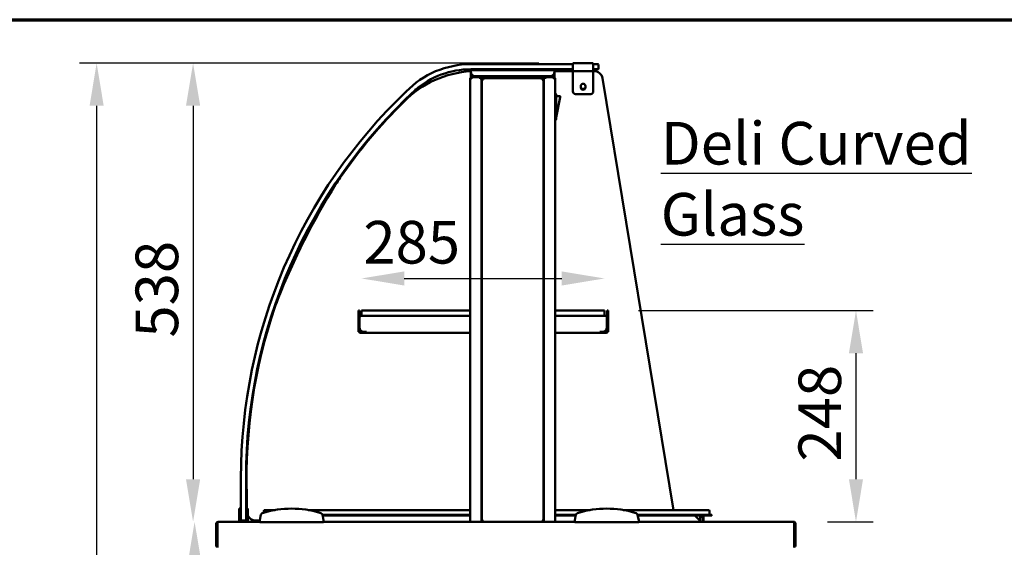
# Model space of a CAD drawing. Units: millimetres. Extents: x 65 to 5890, y 100 to 4100.
# Drawn here: x 1138 to 2294, y 3481 to 4100 of the extents above; entities that cross this region are included whole.
import ezdxf

# ---------------------------------------------------------------- set-up
doc = ezdxf.new("R2010")
doc.units = ezdxf.units.MM
doc.header["$LTSCALE"] = 20
for name, color, linetype, lineweight in [('Border (ISO)', 7, 'Continuous', 70), ('Dimension (ISO)', 7, 'Continuous', 25), ('Symbol (ISO)', 7, 'Continuous', 25), ('Visible (ISO)', 7, 'Continuous', 50)]:
    doc.layers.add(name, color=color, linetype=linetype, lineweight=lineweight)
doc.styles.add('Note Text (ISO)', font='tahoma.ttf')
doc.dimstyles.new('Default (ISO)', dxfattribs={"dimscale": 20, "dimtxt": 2.5, "dimasz": 2.5, "dimexe": 1, "dimexo": 2, "dimgap": 0.762, "dimtad": 1, "dimtoh": 1, "dimdec": 1, "dimrnd": 1e-08, "dimzin": 0, "dimdsep": 46, "dimtxsty": 'Note Text (ISO)', "dimcen": 0.09, "dimdle": 10, "dimclrd": 256, "dimclre": 256, "dimclrt": 256, "dimadec": 1, "dimazin": 0, "dimtfac": 1.40208, "dimtmove": 0, "dimatfit": 3, "dimfxl": 1, "dimtolj": 1, "dimtzin": 0, "dimlwd": -1, "dimlwe": -1, "dimarcsym": 0})

# ---------------------------------------------------------------- blocks, each defined once
blk = doc.blocks.new('Borders Default Border')
at = {"layer": 'Border (ISO)', "flags": 128}
blk.add_lwpolyline([(5, 5), (5, 205), (292, 205), (292, 5), (5, 5)], dxfattribs=at)
blk = doc.blocks.new('*D22')
at = {"layer": 'Defpoints', "color": 0, "transparency": 16777216}
for p in [(1787.2, 4049), (1341.3, 3511.1), (1370.9, 3511.1)]:
    blk.add_point(p, dxfattribs=at)
at = {"layer": 'Dimension (ISO)', "transparency": 16777216}
for p, q in [((1747.2, 4049), (1321.3, 4049)), ((1341.3, 3999), (1341.3, 3561.1))]:
    blk.add_line(p, q, dxfattribs=at)
for points in [[(1333, 3999), (1349.7, 3999), (1341.3, 4049)], [(1333, 3561.1), (1349.7, 3561.1), (1341.3, 3511.1)]]:
    blk.add_solid(points, dxfattribs=at)
at = {"layer": 'Dimension (ISO)', "transparency": 16777216, "insert": (1273.8, 3727.1), "char_height": 50, "attachment_point": 1, "rotation": 90, "style": 'Note Text (ISO)'}
blk.add_mtext('\\A1;538', dxfattribs=at)
blk = doc.blocks.new('*D23')
at = {"layer": 'Defpoints', "color": 0, "transparency": 16777216}
for p in [(1787.2, 4049), (1228.1, 2605.9), (1960.9, 2605.9)]:
    blk.add_point(p, dxfattribs=at)
at = {"layer": 'Dimension (ISO)', "transparency": 16777216}
for p, q in [((1747.2, 4049), (1208.1, 4049)), ((1228.1, 3999), (1228.1, 2655.9)), ((1920.9, 2605.9), (1208.1, 2605.9))]:
    blk.add_line(p, q, dxfattribs=at)
for points in [[(1219.8, 3999), (1236.4, 3999), (1228.1, 4049)], [(1219.8, 2655.9), (1236.4, 2655.9), (1228.1, 2605.9)]]:
    blk.add_solid(points, dxfattribs=at)
at = {"layer": 'Dimension (ISO)', "transparency": 16777216, "insert": (1160.6, 3257.5), "char_height": 50, "attachment_point": 1, "rotation": 90, "style": 'Note Text (ISO)'}
blk.add_mtext('\\A1;1438', dxfattribs=at)
blk = doc.blocks.new('*D26')
at = {"layer": 'Defpoints', "color": 0, "transparency": 16777216}
for p in [(1343.1, 3511.1), (1370.9, 3511.1), (1960.9, 2605.9)]:
    blk.add_point(p, dxfattribs=at)
at = {"layer": 'Dimension (ISO)', "transparency": 16777216}
for p, q in [((1343.1, 2655.9), (1343.1, 3461.1)), ((1920.9, 2605.9), (1323.1, 2605.9))]:
    blk.add_line(p, q, dxfattribs=at)
for points in [[(1334.8, 3461.1), (1351.5, 3461.1), (1343.1, 3511.1)], [(1334.8, 2655.9), (1351.5, 2655.9), (1343.1, 2605.9)]]:
    blk.add_solid(points, dxfattribs=at)
at = {"layer": 'Dimension (ISO)', "transparency": 16777216, "insert": (1275.8, 3004.6), "char_height": 50, "attachment_point": 1, "rotation": 90, "style": 'Note Text (ISO)'}
blk.add_mtext('\\A1;900', dxfattribs=at)
blk = doc.blocks.new('*D28')
at = {"layer": 'Defpoints', "color": 0, "transparency": 16777216}
for p in [(1824.2, 3758.8), (2046.2, 3511.1), (2119.6, 3511.1)]:
    blk.add_point(p, dxfattribs=at)
at = {"layer": 'Dimension (ISO)', "transparency": 16777216}
for p, q in [((1864.2, 3758.8), (2139.6, 3758.8)), ((2119.6, 3708.8), (2119.6, 3561.1)), ((2086.2, 3511.1), (2139.6, 3511.1))]:
    blk.add_line(p, q, dxfattribs=at)
for points in [[(2111.3, 3708.8), (2127.9, 3708.8), (2119.6, 3758.8)], [(2111.3, 3561.1), (2127.9, 3561.1), (2119.6, 3511.1)]]:
    blk.add_solid(points, dxfattribs=at)
at = {"layer": 'Dimension (ISO)', "transparency": 16777216, "insert": (2052.1, 3581.7), "char_height": 50, "attachment_point": 1, "rotation": 90, "style": 'Note Text (ISO)'}
blk.add_mtext('\\A1;248', dxfattribs=at)
blk = doc.blocks.new('*D29')
at = {"layer": 'Defpoints', "color": 0, "transparency": 16777216}
for p in [(1824.2, 3796.5), (1539.2, 3755.8), (1824.2, 3755.8)]:
    blk.add_point(p, dxfattribs=at)
at = {"layer": 'Dimension (ISO)', "transparency": 16777216}
blk.add_line((1589.2, 3796.5), (1774.2, 3796.5), dxfattribs=at)
for points in [[(1589.2, 3804.8), (1589.2, 3788.2), (1539.2, 3796.5)], [(1774.2, 3804.8), (1774.2, 3788.2), (1824.2, 3796.5)]]:
    blk.add_solid(points, dxfattribs=at)
at = {"layer": 'Dimension (ISO)', "transparency": 16777216, "insert": (1541.2, 3864), "char_height": 50, "attachment_point": 1, "style": 'Note Text (ISO)'}
blk.add_mtext('\\A1;285', dxfattribs=at)

msp = doc.modelspace()

# ---------------------------------------------------------------- linework, layer by layer
at = {"layer": 'Visible (ISO)'}
for p, q in [((1787.15, 4047.81), (1667.3, 4047.81)), ((1787.15, 4049.01), (1811.15, 4049.01)), ((1787.15, 4049.01), (1787.15, 4046.81)), ((1787.15, 4041.81), (1787.15, 4046.81)), ((1811.15, 4046.81), (1811.15, 4049.01)), ((1812.5, 4047.81), (1811.15, 4047.81)), ((1811.15, 4046.81), (1811.15, 4041.81)), ((1812.5, 4047.81), (1816.5, 4047.81)), ((1817.5, 4042.81), (1817.5, 4046.81)), ((1667.3, 4041.81), (1787.15, 4041.81)), ((1667.5, 4040.91), (1765.5, 4040.91)), ((1667.5, 4040.91), (1667.5, 4038.71)), ((1667.5, 4034.71), (1667.5, 4038.71)), ((1667.5, 4034.71), (1667.5, 4032.51)), ((1673.75, 4041.71), (1684.25, 4041.71)), ((1748.75, 4041.71), (1759.25, 4041.71)), ((1765.5, 4038.71), (1765.5, 4040.91)), ((1787.15, 4039.81), (1765.5, 4039.81)), ((1765.5, 4034.71), (1765.5, 4038.71)), ((1765.5, 4032.51), (1765.5, 4034.71)), ((1787.15, 4041.81), (1787.15, 4039.61)), ((1787.15, 4039.61), (1811.15, 4039.61)), ((1787.15, 4038.61), (1787.15, 4039.61)), ((1787.15, 4015.86), (1787.15, 4038.61)), ((1811.15, 4041.81), (1812.5, 4041.81)), ((1811.15, 4039.61), (1811.15, 4041.81)), ((1812.02, 4039.81), (1811.15, 4039.81)), ((1811.15, 4039.61), (1811.15, 4038.61)), ((1811.15, 4038.61), (1811.15, 4015.86)), ((1816.5, 4041.81), (1812.5, 4041.81)), ((1666.5, 4030.81), (1666.5, 3511.11)), ((1666.5, 4030.81), (1668.2, 4030.81)), ((1668.2, 4032.51), (1667.5, 4032.51)), ((1668.2, 4031.81), (1668.2, 4032.51)), ((1668.28, 4032.51), (1668.2, 4032.51)), ((1668.2, 4031.81), (1668.23, 4031.81)), ((1668.28, 4032.51), (1679.06, 4032.51)), ((1760.5, 4033.71), (1672.5, 4033.71)), ((1753.95, 4032.51), (1679.06, 4032.51)), ((1679.06, 4031.81), (1679.06, 4032.51)), ((1679.06, 4031.81), (1695.5, 4031.81)), ((1679.2, 4031.67), (1679.9, 4031.67)), ((1679.9, 4031.67), (1679.9, 3511.11)), ((1680.4, 3511.59), (1680.4, 4030.54)), ((1681.1, 4030.54), (1680.4, 4030.54)), ((1681.18, 4031.31), (1751.83, 4031.31)), ((1681.18, 4030.61), (1681.18, 4031.31)), ((1700.5, 4031.81), (1695.5, 4031.81)), ((1700.5, 4031.81), (1705.5, 4031.81)), ((1727.5, 4031.81), (1705.5, 4031.81)), ((1727.5, 4031.81), (1732.5, 4031.81)), ((1737.5, 4031.81), (1732.5, 4031.81)), ((1737.5, 4031.81), (1753.95, 4031.81)), ((1751.83, 4030.61), (1751.83, 4031.31)), ((1751.9, 4030.54), (1752.6, 4030.54)), ((1752.6, 4030.54), (1752.6, 3511.59)), ((1753.1, 4031.67), (1753.1, 3511.11)), ((1753.1, 4031.67), (1753.8, 4031.67)), ((1753.95, 4032.51), (1764.73, 4032.51)), ((1753.95, 4031.81), (1753.95, 4032.51)), ((1764.8, 4032.51), (1764.73, 4032.51)), ((1764.8, 4031.81), (1764.78, 4031.81)), ((1765.5, 4032.51), (1764.8, 4032.51)), ((1764.8, 4031.81), (1764.8, 4032.51)), ((1764.8, 4030.81), (1766.5, 4030.81)), ((1766.5, 3511.11), (1766.5, 4030.81)), ((1905.43, 3524.91), (1821.89, 4031.44)), ((1766.7, 4013.41), (1766.5, 4013.41)), ((1767.7, 3983.41), (1767.7, 4012.41)), ((1808.15, 4012.86), (1790.15, 4012.86)), ((1796.4, 4020.61), (1796.4, 4022.11)), ((1801.9, 4022.11), (1801.9, 4020.61)), ((1767.7, 4010.41), (1771.48, 4010.41)), ((1767.7, 3985.41), (1772.47, 4009.22)), ((1766.7, 3982.41), (1766.5, 3982.41)), ((1680.4, 3931.67), (1679.9, 3931.67)), ((1752.6, 3931.67), (1753.1, 3931.67)), ((1535.5, 3758.81), (1536.7, 3758.81)), ((1535.5, 3756.81), (1535.5, 3758.81)), ((1536.7, 3756.81), (1536.7, 3758.81)), ((1539.2, 3758.81), (1666.5, 3758.81)), ((1539.2, 3752.81), (1539.2, 3758.81)), ((1766.5, 3758.81), (1824.2, 3758.81)), ((1824.2, 3752.81), (1824.2, 3758.81)), ((1828.5, 3758.81), (1827.3, 3758.81)), ((1827.3, 3756.81), (1827.3, 3758.81)), ((1828.5, 3756.81), (1828.5, 3758.81)), ((1535.5, 3756.81), (1535.5, 3750.61)), ((1535.5, 3739.01), (1535.5, 3750.61)), ((1536.7, 3756.81), (1536.7, 3752.57)), ((1536.7, 3750.61), (1536.7, 3739.01)), ((1536.85, 3750.61), (1536.85, 3739.01)), ((1537.85, 3752.81), (1537.7, 3752.81)), ((1537.7, 3752.81), (1537.7, 3752.79)), ((1666.5, 3752.81), (1537.85, 3752.81)), ((1826.16, 3752.81), (1766.5, 3752.81)), ((1826.16, 3752.81), (1826.3, 3752.81)), ((1826.3, 3752.81), (1826.3, 3752.79)), ((1827.16, 3750.61), (1827.16, 3739.01)), ((1827.3, 3756.81), (1827.3, 3752.57)), ((1827.3, 3750.61), (1827.3, 3739.01)), ((1828.5, 3756.81), (1828.5, 3750.61)), ((1828.5, 3739.01), (1828.5, 3750.61)), ((1535.5, 3739.01), (1535.5, 3734.01)), ((1536.7, 3734.01), (1535.5, 3734.01)), ((1536.7, 3734.01), (1536.7, 3739.01)), ((1541.7, 3734.01), (1537.7, 3734.01)), ((1541.7, 3734.01), (1541.85, 3734.01)), ((1541.85, 3734.01), (1543.84, 3734.01)), ((1543.84, 3735.02), (1543.84, 3734.01)), ((1543.85, 3735.02), (1543.84, 3735.02)), ((1543.84, 3734.01), (1543.85, 3734.01)), ((1543.85, 3735.01), (1543.85, 3735.02)), ((1543.85, 3732.81), (1543.85, 3735.01)), ((1820.16, 3735.01), (1820.16, 3735.02)), ((1820.16, 3735.02), (1820.17, 3735.02)), ((1820.16, 3732.81), (1820.16, 3735.01)), ((1820.17, 3734.01), (1820.16, 3734.01)), ((1820.17, 3735.02), (1820.17, 3734.01)), ((1822.16, 3734.01), (1820.17, 3734.01)), ((1822.3, 3734.01), (1822.16, 3734.01)), ((1822.3, 3734.01), (1826.3, 3734.01)), ((1827.3, 3734.01), (1827.3, 3739.01)), ((1827.3, 3734.01), (1828.5, 3734.01)), ((1828.5, 3739.01), (1828.5, 3734.01)), ((1541.7, 3732.81), (1537.7, 3732.81)), ((1543.85, 3732.81), (1541.7, 3732.81)), ((1543.85, 3732.81), (1666.5, 3732.81)), ((1766.5, 3732.81), (1820.16, 3732.81)), ((1820.16, 3732.81), (1822.3, 3732.81)), ((1822.3, 3732.81), (1826.3, 3732.81)), ((1397.5, 3562.81), (1397.5, 3517.81)), ((1403.5, 3517.81), (1403.5, 3562.81)), ((1404.5, 3542.81), (1404.5, 3526.53)), ((1395.5, 3526.53), (1395.5, 3521.74)), ((1397.5, 3526.53), (1395.5, 3526.53)), ((1405.5, 3526.53), (1403.5, 3526.53)), ((1405.5, 3521.74), (1405.5, 3526.53)), ((1395.5, 3521.74), (1395.5, 3517.81)), ((1395.5, 3512.81), (1395.5, 3517.81)), ((1397.5, 3513.81), (1397.5, 3517.81)), ((1403.5, 3517.81), (1403.5, 3513.81)), ((1405.5, 3517.81), (1405.5, 3521.74)), ((1405.5, 3517.81), (1405.5, 3512.81)), ((1420.39, 3517.81), (1419.5, 3512.81)), ((1424.55, 3523.71), (1424.55, 3521.93)), ((1425.75, 3524.91), (1431.55, 3524.91)), ((1437.63, 3524.91), (1431.55, 3524.91)), ((1666.5, 3524.91), (1476.38, 3524.91)), ((1666.5, 3519.21), (1493.15, 3519.21)), ((1666.5, 3518.41), (1493.48, 3518.41)), ((1494.5, 3512.81), (1493.62, 3517.81)), ((1807.63, 3524.91), (1766.5, 3524.91)), ((1790.85, 3519.21), (1766.5, 3519.21)), ((1790.53, 3518.41), (1766.5, 3518.41)), ((1790.39, 3517.81), (1789.5, 3512.81)), ((1940.55, 3524.91), (1846.38, 3524.91)), ((1940.55, 3519.21), (1863.15, 3519.21)), ((1940.55, 3518.41), (1863.48, 3518.41)), ((1864.5, 3512.81), (1863.62, 3517.81)), ((1930.25, 3518.41), (1936.55, 3512.11)), ((1936.39, 3512.28), (1936.71, 3518.41)), ((1939.35, 3518.41), (1939.35, 3512.11)), ((1940.55, 3524.91), (1946.35, 3524.91)), ((1940.55, 3519.21), (1950.55, 3519.21)), ((1950.55, 3518.41), (1940.55, 3518.41)), ((1940.55, 3512.11), (1940.55, 3518.41)), ((1947.55, 3523.71), (1947.55, 3519.61)), ((1950.55, 3518.41), (1950.55, 3519.21)), ((1368.55, 3508.91), (1368.55, 3483.31)), ((1369.75, 3508.91), (1369.75, 3483.31)), ((1369.9, 3481.11), (1369.9, 3508.91)), ((1370.75, 3511.11), (1370.9, 3511.11)), ((1370.75, 3511.09), (1370.75, 3511.11)), ((1370.9, 3511.11), (1419.5, 3511.11)), ((1397.5, 3512.81), (1395.5, 3512.81)), ((1395.5, 3511.11), (1395.5, 3512.81)), ((1397.5, 3512.81), (1397.5, 3513.81)), ((1398.5, 3512.81), (1397.5, 3512.81)), ((1398.5, 3512.81), (1402.5, 3512.81)), ((1403.5, 3512.81), (1402.5, 3512.81)), ((1403.5, 3513.81), (1403.5, 3512.81)), ((1405.5, 3512.81), (1403.5, 3512.81)), ((1405.5, 3512.81), (1405.5, 3511.11)), ((1414.5, 3512.81), (1419.5, 3512.81)), ((1419.5, 3512.81), (1419.5, 3510.81)), ((1419.5, 3510.81), (1494.5, 3510.81)), ((1494.5, 3510.81), (1494.5, 3512.81)), ((1494.5, 3511.11), (1789.5, 3511.11)), ((1681.1, 3511.59), (1680.4, 3511.59)), ((1681.18, 3511.51), (1681.18, 3511.11)), ((1751.83, 3511.51), (1751.83, 3511.11)), ((1751.9, 3511.59), (1752.6, 3511.59)), ((1789.5, 3512.81), (1789.5, 3510.81)), ((1789.5, 3510.81), (1864.5, 3510.81)), ((1864.5, 3510.81), (1864.5, 3512.81)), ((1864.5, 3511.11), (2046.21, 3511.11)), ((1936.55, 3512.11), (1936.55, 3511.11)), ((1939.35, 3512.11), (1940.55, 3512.11)), ((2046.21, 3511.11), (2046.35, 3511.11)), ((2046.35, 3511.11), (2046.35, 3511.09)), ((2047.21, 3508.91), (2047.21, 3481.11)), ((2047.35, 3508.91), (2047.35, 3483.31)), ((2048.55, 3483.31), (2048.55, 3508.91))]:
    msp.add_line(p, q, dxfattribs=at)
for centre, radius, start, end in [((1667.3, 3941.91), 105.9, 90, 135.77454), ((1816.5, 4046.81), 1, 0, 90), ((1674.5, 3919.81), 120, 93.34415, 135.58898), ((1667.3, 3941.91), 99.9, 90, 130.59473), ((1672.5, 4038.71), 5, 180, 270), ((1673.75, 4040.71), 1, 90, 168.46304), ((1684.25, 4040.71), 1, 11.53696, 90), ((1748.75, 4040.71), 1, 90, 168.46304), ((1759.25, 4040.71), 1, 11.53696, 90), ((1760.5, 4038.71), 5, 270, 0), ((1812.02, 4029.81), 10, 9.36614, 90), ((1816.5, 4042.81), 1, 270, 0), ((1799.15, 4022.11), 2.75, 0, 180), ((1799.15, 4021.81), 3, 57.03094, 120.93464), ((2023.5, 3562.81), 626, 133.64883, 180), ((2023.5, 3562.81), 620, 132.79392, 180), ((1766.7, 4012.41), 1, 0, 90), ((1790.15, 4015.86), 3, 180, 270), ((1799.15, 4021.81), 3, 203.8108, 336.6994), ((1799.15, 4020.61), 2.75, 180, 0), ((1808.15, 4015.86), 3, 270, 0), ((2023.18, 3562.81), 619, 134.56941, 145.33951), ((1771.48, 4009.41), 1, 78.69007, 90), ((1771.48, 4009.41), 1, 348.69007, 78.69007), ((1679.5, 3985.01), 2.5, 68.8998, 80.7931), ((1679.5, 3985.01), 2.5, 279.2069, 291.1002), ((1753.5, 3985.01), 2.5, 99.2069, 111.1002), ((1753.5, 3985.01), 2.5, 248.8998, 260.7931), ((1766.7, 3983.41), 1, 270, 0), ((1678.54, 3801.11), 200, 145.33951, 148.15449), ((2230.7, 3458.15), 850, 148.15449, 158.31333), ((1626.7, 3698.34), 200, 158.31333, 161.12831), ((2023.18, 3562.81), 619, 161.12831, 181.85156), ((1537.7, 3750.61), 1, 145.59124, 180), ((1826.3, 3750.61), 1, 0, 34.40876), ((1537.7, 3735.01), 2.2, 207.03569, 270), ((1537.7, 3735.01), 1, 180, 270), ((1541.85, 3739.01), 5, 180, 270), ((1822.16, 3739.01), 5, 270, 0), ((1826.3, 3735.01), 1, 270, 0), ((1826.3, 3735.01), 2.2, 270, 332.96431), ((1457, 3409.81), 116.72, 73.51888, 106.48112), ((1827, 3409.81), 116.72, 73.51888, 106.48112), ((1414.5, 3522.81), 10, 205.84193, 270), ((1425.31, 3516.94), 5, 106.48112, 170), ((1425.75, 3523.71), 1.2, 90, 180), ((1488.7, 3516.94), 5, 10, 73.51888), ((1795.31, 3516.94), 5, 106.48112, 170), ((1858.7, 3516.94), 5, 10, 73.51888), ((1946.35, 3523.71), 1.2, 0, 90), ((1947.95, 3519.61), 0.4, 180, 270), ((1370.75, 3508.91), 1, 145.59124, 180), ((1398.5, 3513.81), 1, 180, 270), ((1402.5, 3513.81), 1, 270, 0), ((1941.55, 3512.11), 2.2, 180, 207.03569), ((1941.55, 3512.11), 1, 180, 270), ((2046.35, 3508.91), 1, 0, 34.40876), ((1370.75, 3483.31), 2.2, 180, 247.02913), ((1370.75, 3483.31), 1, 180, 210.84263), ((2046.35, 3483.31), 2.2, 292.97087, 0), ((2046.35, 3483.31), 1, 329.15737, 0)]:
    msp.add_arc(centre, radius, start, end, dxfattribs=at)
for points in [[(1666.83, 4031.81), (1666.62, 4031.53), (1666.5, 4031.17), (1666.5, 4030.81)], [(1668.2, 4032.51), (1667.67, 4032.51), (1667.14, 4032.25), (1666.83, 4031.81)], [(1679.06, 4032.51), (1678.97, 4032.51), (1678.88, 4032.44), (1678.79, 4032.31)], [(1679.9, 4031.67), (1679.9, 4031.58), (1679.83, 4031.49), (1679.7, 4031.4)], [(1753.1, 4031.67), (1753.1, 4031.58), (1753.18, 4031.49), (1753.31, 4031.4)], [(1766.18, 4031.81), (1765.87, 4032.25), (1765.34, 4032.51), (1764.8, 4032.51)], [(1766.5, 4030.81), (1766.5, 4031.17), (1766.39, 4031.53), (1766.18, 4031.81)], [(1750.9, 3512.51), (1751.1, 3511.97), (1751.29, 3511.43), (1751.48, 3511.12)]]:
    msp.add_open_spline(points, degree=3, dxfattribs=at)
for points, knots in [([(1667.2, 4030.81), (1667.2, 4031.27), (1667.55, 4031.69), (1667.99, 4031.79), (1668.06, 4031.81), (1668.13, 4031.81), (1668.2, 4031.81)], [0, 0, 0, 0, 1.3507155, 1.3507155, 1.3507155, 1.5707963, 1.5707963, 1.5707963, 1.5707963]), ([(1668.2, 4030.81), (1668.22, 4031.49), (1668.24, 4032.13), (1668.26, 4032.39), (1668.26, 4032.47), (1668.27, 4032.51), (1668.28, 4032.51)], [0, 0, 0, 0, 1.1829099, 1.1829099, 1.1829099, 1.5707963, 1.5707963, 1.5707963, 1.5707963]), ([(1678.79, 4032.31), (1678.67, 4032.12), (1678.54, 4031.82), (1678.42, 4031.46), (1678.35, 4031.25), (1678.28, 4031.03), (1678.2, 4030.81)], [-0.68412303, -0.68412303, -0.68412303, -0.68412303, -0.24693616, -0.24693616, -0.24693616, 0, 0, 0, 0]), ([(1678.2, 4030.81), (1678.45, 4031.27), (1678.7, 4031.69), (1678.94, 4031.79), (1678.98, 4031.81), (1679.02, 4031.81), (1679.06, 4031.81)], [0, 0, 0, 0, 0.8598922, 0.8598922, 0.8598922, 1, 1, 1, 1]), ([(1678.2, 4030.81), (1678.65, 4031.06), (1679.08, 4031.31), (1679.18, 4031.55), (1679.2, 4031.59), (1679.2, 4031.63), (1679.2, 4031.67)], [0, 0, 0, 0, 0.8598922, 0.8598922, 0.8598922, 1, 1, 1, 1]), ([(1679.7, 4031.4), (1679.51, 4031.28), (1679.21, 4031.15), (1678.85, 4031.03), (1678.64, 4030.96), (1678.42, 4030.89), (1678.2, 4030.81)], [-0.68412303, -0.68412303, -0.68412303, -0.68412303, -0.24693616, -0.24693616, -0.24693616, 0, 0, 0, 0]), ([(1680.4, 4030.54), (1680.4, 4030.31), (1680.84, 4030.08), (1681.46, 4029.84), (1681.66, 4029.77), (1681.88, 4029.69), (1682.1, 4029.61)], [0, 0, 0, 0, 1.1829099, 1.1829099, 1.1829099, 1.5707963, 1.5707963, 1.5707963, 1.5707963]), ([(1682.1, 4029.61), (1681.65, 4029.88), (1681.23, 4030.15), (1681.13, 4030.41), (1681.11, 4030.46), (1681.1, 4030.5), (1681.1, 4030.54)], [0, 0, 0, 0, 1.3507155, 1.3507155, 1.3507155, 1.5707963, 1.5707963, 1.5707963, 1.5707963]), ([(1682.1, 4029.61), (1681.87, 4030.29), (1681.64, 4030.93), (1681.4, 4031.19), (1681.33, 4031.27), (1681.25, 4031.31), (1681.18, 4031.31)], [0, 0, 0, 0, 1.1829099, 1.1829099, 1.1829099, 1.5707963, 1.5707963, 1.5707963, 1.5707963]), ([(1682.1, 4029.61), (1681.84, 4030.07), (1681.57, 4030.49), (1681.31, 4030.59), (1681.26, 4030.61), (1681.22, 4030.61), (1681.18, 4030.61)], [0, 0, 0, 0, 1.3507155, 1.3507155, 1.3507155, 1.5707963, 1.5707963, 1.5707963, 1.5707963]), ([(1751.83, 4031.31), (1751.6, 4031.31), (1751.37, 4030.88), (1751.13, 4030.26), (1751.06, 4030.05), (1750.98, 4029.83), (1750.9, 4029.61)], [0, 0, 0, 0, 1.1829099, 1.1829099, 1.1829099, 1.5707963, 1.5707963, 1.5707963, 1.5707963]), ([(1750.9, 4029.61), (1751.17, 4030.07), (1751.44, 4030.49), (1751.7, 4030.59), (1751.75, 4030.61), (1751.79, 4030.61), (1751.83, 4030.61)], [0, 0, 0, 0, 1.3507155, 1.3507155, 1.3507155, 1.5707963, 1.5707963, 1.5707963, 1.5707963]), ([(1750.9, 4029.61), (1751.57, 4029.85), (1752.22, 4030.08), (1752.48, 4030.31), (1752.56, 4030.39), (1752.6, 4030.47), (1752.6, 4030.54)], [0, 0, 0, 0, 1.1829099, 1.1829099, 1.1829099, 1.5707963, 1.5707963, 1.5707963, 1.5707963]), ([(1750.9, 4029.61), (1751.35, 4029.88), (1751.78, 4030.15), (1751.88, 4030.41), (1751.9, 4030.46), (1751.9, 4030.5), (1751.9, 4030.54)], [0, 0, 0, 0, 1.3507155, 1.3507155, 1.3507155, 1.5707963, 1.5707963, 1.5707963, 1.5707963]), ([(1753.31, 4031.4), (1753.49, 4031.28), (1753.8, 4031.15), (1754.16, 4031.03), (1754.36, 4030.96), (1754.58, 4030.89), (1754.8, 4030.81)], [-0.68412303, -0.68412303, -0.68412303, -0.68412303, -0.24693616, -0.24693616, -0.24693616, 0, 0, 0, 0]), ([(1754.8, 4030.81), (1754.35, 4031.06), (1753.93, 4031.31), (1753.83, 4031.55), (1753.81, 4031.59), (1753.8, 4031.63), (1753.8, 4031.67)], [0, 0, 0, 0, 0.8598922, 0.8598922, 0.8598922, 1, 1, 1, 1]), ([(1753.95, 4032.51), (1754.16, 4032.51), (1754.38, 4032.08), (1754.59, 4031.46), (1754.66, 4031.25), (1754.73, 4031.03), (1754.8, 4030.81)], [-1, -1, -1, -1, -0.2469362, -0.2469362, -0.2469362, 0, 0, 0, 0]), ([(1754.8, 4030.81), (1754.56, 4031.27), (1754.31, 4031.69), (1754.07, 4031.79), (1754.03, 4031.81), (1753.99, 4031.81), (1753.95, 4031.81)], [0, 0, 0, 0, 0.8598922, 0.8598922, 0.8598922, 1, 1, 1, 1]), ([(1764.73, 4032.51), (1764.75, 4032.51), (1764.77, 4032.08), (1764.79, 4031.46), (1764.79, 4031.25), (1764.8, 4031.03), (1764.8, 4030.81)], [0, 0, 0, 0, 1.1829099, 1.1829099, 1.1829099, 1.5707963, 1.5707963, 1.5707963, 1.5707963]), ([(1765.8, 4030.81), (1765.8, 4031.27), (1765.46, 4031.69), (1765.02, 4031.79), (1764.95, 4031.81), (1764.88, 4031.81), (1764.8, 4031.81)], [0, 0, 0, 0, 1.3507155, 1.3507155, 1.3507155, 1.5707963, 1.5707963, 1.5707963, 1.5707963]), ([(1592.12, 4015.07), (1592.12, 4015.07), (1592.12, 4015.07), (1592.02, 4015.17), (1591.93, 4015.26), (1591.76, 4015.43), (1591.68, 4015.51), (1591.55, 4015.64), (1591.5, 4015.69), (1591.43, 4015.76), (1591.42, 4015.78), (1591.42, 4015.78)], [-0.3147301, -0.3147301, -0.3147301, -0.3147301, -0.31427496, -0.31427496, -0.27432687, -0.27432687, -0.2352579, -0.2352579, -0.19619592, -0.19619592, -0.15713748, -0.15713748, -0.15713748, -0.15713748]), ([(1601.63, 4018.52), (1601.63, 4018.52), (1601.64, 4018.52), (1601.72, 4018.42), (1601.81, 4018.32), (1601.97, 4018.14), (1602.04, 4018.06), (1602.16, 4017.92), (1602.21, 4017.87), (1602.28, 4017.79), (1602.3, 4017.77), (1602.3, 4017.77), (1602.3, 4017.77), (1602.3, 4017.77)], [-0.31467805, -0.31467805, -0.31467805, -0.31467805, -0.3142168, -0.3142168, -0.27513858, -0.27513858, -0.23606408, -0.23606408, -0.19699703, -0.19699703, -0.15793682, -0.15793682, -0.1570927, -0.1570927, -0.1570927, -0.1570927]), ([(1535.5, 3750.61), (1535.5, 3751.42), (1535.98, 3752.2), (1536.7, 3752.57), (1537.01, 3752.73), (1537.36, 3752.81), (1537.7, 3752.81)], [-3.1415927, -3.1415927, -3.1415927, -3.1415927, -2.0460703, -2.0460703, -2.0460703, -1.5707963, -1.5707963, -1.5707963, -1.5707963]), ([(1537.85, 3752.81), (1537.48, 3752.81), (1537.12, 3752.34), (1536.96, 3751.62), (1536.88, 3751.31), (1536.85, 3750.96), (1536.85, 3750.61)], [1.5707963, 1.5707963, 1.5707963, 1.5707963, 2.6663187, 2.6663187, 2.6663187, 3.1415927, 3.1415927, 3.1415927, 3.1415927]), ([(1826.16, 3752.81), (1826.53, 3752.81), (1826.89, 3752.34), (1827.05, 3751.62), (1827.12, 3751.31), (1827.16, 3750.96), (1827.16, 3750.61)], [1.5707963, 1.5707963, 1.5707963, 1.5707963, 2.6663187, 2.6663187, 2.6663187, 3.1415927, 3.1415927, 3.1415927, 3.1415927]), ([(1828.5, 3750.61), (1828.5, 3751.42), (1828.03, 3752.2), (1827.31, 3752.57), (1827, 3752.73), (1826.65, 3752.81), (1826.3, 3752.81)], [-3.1415927, -3.1415927, -3.1415927, -3.1415927, -2.0460703, -2.0460703, -2.0460703, -1.5707963, -1.5707963, -1.5707963, -1.5707963]), ([(1370.75, 3511.11), (1369.95, 3511.11), (1369.17, 3510.64), (1368.8, 3509.92), (1368.64, 3509.61), (1368.55, 3509.26), (1368.55, 3508.91)], [1.5707963, 1.5707963, 1.5707963, 1.5707963, 2.6663187, 2.6663187, 2.6663187, 3.1415927, 3.1415927, 3.1415927, 3.1415927]), ([(1369.9, 3508.91), (1369.9, 3509.72), (1370.11, 3510.5), (1370.44, 3510.87), (1370.58, 3511.03), (1370.74, 3511.11), (1370.9, 3511.11)], [-3.1415927, -3.1415927, -3.1415927, -3.1415927, -2.0460703, -2.0460703, -2.0460703, -1.5707963, -1.5707963, -1.5707963, -1.5707963]), ([(1682.1, 3512.51), (1681.43, 3512.28), (1680.78, 3512.05), (1680.53, 3511.81), (1680.45, 3511.74), (1680.4, 3511.66), (1680.4, 3511.59)], [0, 0, 0, 0, 1.1829099, 1.1829099, 1.1829099, 1.5707963, 1.5707963, 1.5707963, 1.5707963]), ([(1682.1, 3512.51), (1681.65, 3512.25), (1681.23, 3511.98), (1681.13, 3511.72), (1681.11, 3511.67), (1681.1, 3511.63), (1681.1, 3511.59)], [0, 0, 0, 0, 1.3507155, 1.3507155, 1.3507155, 1.5707963, 1.5707963, 1.5707963, 1.5707963]), ([(1682.1, 3512.51), (1681.84, 3512.06), (1681.57, 3511.64), (1681.31, 3511.54), (1681.26, 3511.52), (1681.22, 3511.51), (1681.18, 3511.51)], [0, 0, 0, 0, 1.3507155, 1.3507155, 1.3507155, 1.5707963, 1.5707963, 1.5707963, 1.5707963]), ([(1681.53, 3511.12), (1681.65, 3511.31), (1681.76, 3511.57), (1681.87, 3511.87), (1681.95, 3512.08), (1682.03, 3512.29), (1682.1, 3512.51)], [0.60319141, 0.60319141, 0.60319141, 0.60319141, 1.18290991, 1.18290991, 1.18290991, 1.57079633, 1.57079633, 1.57079633, 1.57079633]), ([(1750.9, 3512.51), (1751.17, 3512.06), (1751.44, 3511.64), (1751.7, 3511.54), (1751.75, 3511.52), (1751.79, 3511.51), (1751.83, 3511.51)], [0, 0, 0, 0, 1.3507155, 1.3507155, 1.3507155, 1.5707963, 1.5707963, 1.5707963, 1.5707963]), ([(1752.6, 3511.59), (1752.6, 3511.82), (1752.17, 3512.05), (1751.55, 3512.29), (1751.34, 3512.36), (1751.12, 3512.44), (1750.9, 3512.51)], [0, 0, 0, 0, 1.1829099, 1.1829099, 1.1829099, 1.5707963, 1.5707963, 1.5707963, 1.5707963]), ([(1750.9, 3512.51), (1751.35, 3512.25), (1751.78, 3511.98), (1751.88, 3511.72), (1751.9, 3511.67), (1751.9, 3511.63), (1751.9, 3511.59)], [0, 0, 0, 0, 1.3507155, 1.3507155, 1.3507155, 1.5707963, 1.5707963, 1.5707963, 1.5707963]), ([(2046.21, 3511.11), (2046.58, 3511.11), (2046.94, 3510.64), (2047.1, 3509.92), (2047.17, 3509.61), (2047.21, 3509.26), (2047.21, 3508.91)], [1.5707963, 1.5707963, 1.5707963, 1.5707963, 2.6663187, 2.6663187, 2.6663187, 3.1415927, 3.1415927, 3.1415927, 3.1415927]), ([(2048.55, 3508.91), (2048.55, 3509.72), (2048.08, 3510.5), (2047.36, 3510.87), (2047.05, 3511.03), (2046.7, 3511.11), (2046.35, 3511.11)], [-3.1415927, -3.1415927, -3.1415927, -3.1415927, -2.0460703, -2.0460703, -2.0460703, -1.5707963, -1.5707963, -1.5707963, -1.5707963])]:
    msp.add_open_spline(points, degree=3, knots=knots, dxfattribs=at)

# ---------------------------------------------------------------- block references
at = {"xscale": 20, "yscale": 20, "zscale": 20}
msp.add_blockref('Borders Default Border', (0, 0), dxfattribs=at)

# ---------------------------------------------------------------- texts
at = {"layer": 'Symbol (ISO)', "insert": (1890.42, 3980.13), "char_height": 50, "width": 529.1329, "attachment_point": 1, "style": 'Note Text (ISO)'}
msp.add_mtext('\\fTahoma|b0|i0;\\H50.0000;\\LDeli Curved Glass', dxfattribs=at)

# ---------------------------------------------------------------- dimensions: what is measured, and where the dimension line sits
at = {"layer": 'Dimension (ISO)'}
for base, p1, p2, angle, override, picture, middle in [((1228.1, 2605.91), (1787.15, 4049.01), (1960.85, 2605.91), 270, {"dimgap": 0.762, "dimtoh": 0, "dimdec": 0, "dimlfac": 0.996466, "dimtol": 0, "dimlim": 0, "dimtp": 0, "dimtm": 0, "dimtdec": 2, "dimtofl": 0, "dimatfit": 1}, '*D23', (1228.1, 3327.56)), ((1341.34, 3511.11), (1787.15, 4049.01), (1370.9, 3511.11), 270, {"dimgap": 0.762, "dimtoh": 0, "dimdec": 0, "dimse2": 1, "dimtol": 0, "dimlim": 0, "dimtp": 0, "dimtm": 0, "dimtdec": 2, "dimtofl": 0, "dimatfit": 1}, '*D22', (1341.34, 3780.06)), ((1824.2, 3796.51), (1539.2, 3755.81), (1824.2, 3755.81), 180, {"dimgap": 0.762, "dimtoh": 0, "dimdec": 0, "dimse1": 1, "dimse2": 1, "dimtol": 0, "dimlim": 0, "dimtp": 0, "dimtm": 0, "dimtdec": 2, "dimtofl": 0, "dimatfit": 1}, '*D29', (1593.86, 3796.51)), ((2119.61, 3511.11), (1824.2, 3758.81), (2046.21, 3511.11), 270, {"dimgap": 0.762, "dimtoh": 0, "dimdec": 0, "dimtol": 0, "dimlim": 0, "dimtp": 0, "dimtm": 0, "dimtdec": 2, "dimtofl": 0, "dimatfit": 1}, '*D28', (2119.61, 3634.96)), ((1343.12, 3511.11), (1960.85, 2605.91), (1370.9, 3511.11), 270, {"dimgap": 0.762, "dimtoh": 0, "dimdec": 0, "dimlfac": 0.994255, "dimse2": 1, "dimtol": 0, "dimlim": 0, "dimtp": 0, "dimtm": 0, "dimtdec": 2, "dimtofl": 0, "dimatfit": 1}, '*D26', (1343.12, 3058.41))]:
    dim = msp.add_linear_dim(base=base, p1=p1, p2=p2, angle=angle, dimstyle='Default (ISO)', override=override, dxfattribs=at)
    dim.commit()
    dim.dimension.update_dxf_attribs({"geometry": picture, "text_midpoint": middle, "dimtype": 160})

doc.saveas('drawing.dxf')
